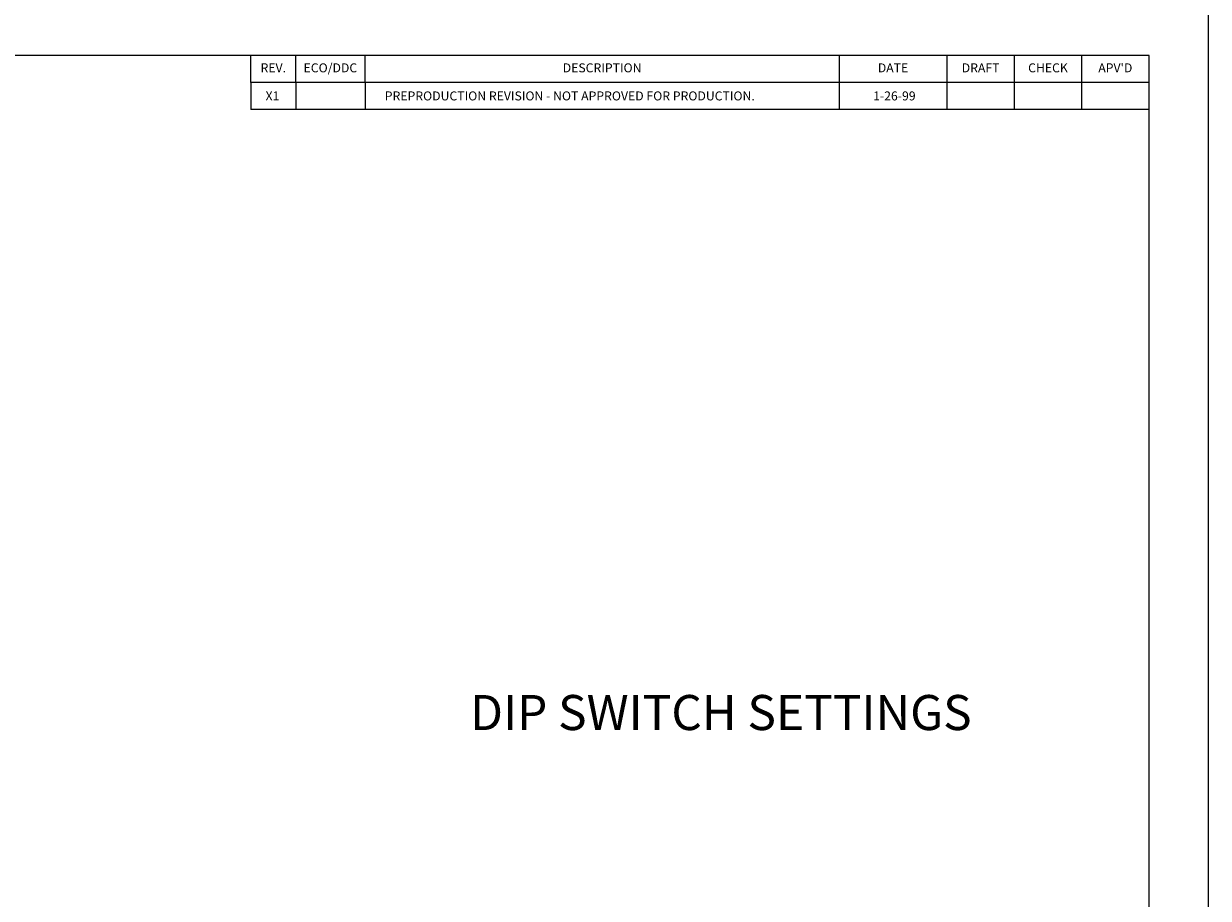
# Model space of a CAD drawing. Extents: x 6.8 to 61.2, y 7.9 to 39.6.
# Drawn here: x 25.6 to 34, y 15.5 to 21.8 of the extents above; entities that cross this region are included whole.
import ezdxf
from ezdxf.enums import TextEntityAlignment as Align

# ---------------------------------------------------------------- set-up
doc = ezdxf.new("R2010")
doc.units = 0
doc.header["$LTSCALE"] = 0.25
doc.header["$MEASUREMENT"] = 0
doc.layers.get('0').update_dxf_attribs({"linetype": 'CONTINUOUS'})
doc.layers.add('FORMAT', color=6, linetype='CONTINUOUS')
doc.layers.add('TEXT', color=7, linetype='CONTINUOUS')
doc.styles.add('RD25', font='ROMAND.shx', dxfattribs={"height": 0.25})
doc.styles.add('ROMAND', font='ROMAND.SHX')
doc.styles.add('ROMANS', font='ROMANS.SHX')
doc.styles.add('RS10', font='ROMANS.shx', dxfattribs={"height": 0.1})

# ---------------------------------------------------------------- blocks, each defined once
blk = doc.blocks.new('FORMAT')
at = {"layer": 'FORMAT', "color": 6}
for p, q in [((23.34, 20.99), (23.34, 21.29)), ((23.34, 20.99), (23.34, 21.29)), ((23.84, 20.99), (23.84, 21.29)), ((23.84, 20.99), (23.84, 21.29)), ((24.612, 20.99), (24.612, 21.29)), ((24.612, 20.99), (24.612, 21.29)), ((29.89, 21.29), (29.89, 20.99)), ((29.89, 21.29), (29.89, 20.99)), ((31.09, 21.29), (31.09, 20.99)), ((31.09, 21.29), (31.09, 20.99)), ((31.84, 21.29), (31.84, 20.99)), ((31.84, 21.29), (31.84, 20.99)), ((32.59, 21.29), (32.59, 20.99)), ((33.34, 0.67), (33.34, 21.29)), ((33.34, 20.99), (23.34, 20.99))]:
    blk.add_line(p, q, dxfattribs=at)
blk.add_lwpolyline([(1.55, 0.67), (33.34, 0.67), (33.34, 21.29), (1.55, 21.29)], dxfattribs=at)
at = {"layer": 'FORMAT', "color": 1, "style": 'ROMANS'}
for s, p in [('REV.', (23.59, 21.14)), ('ECO/DDC', (24.226, 21.14)), ('DESCRIPTION', (27.251, 21.14)), ('DATE', (30.49, 21.14)), ('DRAFT', (31.465, 21.14)), ('CHECK', (32.215, 21.14)), ("APV'D", (32.965, 21.14))]:
    blk.add_text(s, height=0.1, dxfattribs=at).set_placement(p, align=Align.MIDDLE)
at = {"layer": 'FORMAT', "color": 7, "style": 'ROMAND'}
blk.add_attdef('CONTRACT', text='', height=0.2, dxfattribs=at).set_placement((26.005, 3.542), align=Align.CENTER)
at = {"layer": 'FORMAT', "color": 1, "style": 'RS10'}
for tag, p in [('DRAFT', (24.056, 2.811)), ('ISSUED', (24.056, 1.311)), ('PRODUCTION', (24.056, 0.811)), ('SCALE', (30.307, 0.83))]:
    blk.add_attdef(tag, text='', height=0.1, dxfattribs=at).set_placement(p, align=Align.MIDDLE_LEFT)
for tag, p in [('DDATE', (26.403, 2.811)), ('CDATE', (26.403, 2.311)), ('ADATE', (26.403, 1.811)), ('IDATE', (26.403, 1.311)), ('PDATE', (26.403, 0.811)), ('OF', (32.91, 0.83))]:
    blk.add_attdef(tag, text='', height=0.1, dxfattribs=at).set_placement(p, align=Align.MIDDLE)
at = {"layer": 'FORMAT', "color": 7, "style": 'RD25'}
for tag, p in [('DESCRIPTION1', (30.153, 2.488)), ('DESCRIPTION2', (30.153, 2.033)), ('NUMBER', (30.69, 1.254)), ('REV', (32.89, 1.254))]:
    blk.add_attdef(tag, text='', height=0.25, dxfattribs=at).set_placement(p, align=Align.MIDDLE)
at = {"layer": 'FORMAT', "color": 7, "style": 'RS10'}
for tag, p in [('MATERIAL1', (21.758, 1.974)), ('MATERIAL2', (21.758, 1.812)), ('FINISH1', (21.78, 1.284)), ('FINISH2', (21.78, 1.122))]:
    blk.add_attdef(tag, p, '', height=0.1, dxfattribs=at)
at = {"layer": 'FORMAT', "color": 1, "style": 'RS10'}
blk.add_attdef('FILE', text='', height=0.1, dxfattribs=at).set_placement((28.921, 0.781), align=Align.RIGHT)
blk = doc.blocks.new('ECO')
at = {"layer": 'FORMAT'}
for p, q in [((0, 0), (0, -0.3)), ((0.5, 0), (0.5, -0.3)), ((1.272, 0), (1.272, -0.3)), ((6.55, 0), (6.55, -0.3)), ((7.75, 0), (7.75, -0.3)), ((8.5, 0), (8.5, -0.3)), ((9.25, 0), (9.25, -0.3)), ((10, -0.3), (0, -0.3))]:
    blk.add_line(p, q, dxfattribs=at)
at = {"layer": 'FORMAT', "color": 1, "style": 'RS10'}
for tag, p in [('REV', (0.241, -0.2)), ('ECO', (0.846, -0.2)), ('DATE', (7.165, -0.2)), ('DRAFT', (8.12, -0.2)), ("APV'D", (9.63, -0.2))]:
    blk.add_attdef(tag, text='', height=0.1, dxfattribs=at).set_placement(p, align=Align.CENTER)
blk.add_attdef('DESCRIPTION', (1.492, -0.2), '', height=0.1, dxfattribs=at)

msp = doc.modelspace()

# ---------------------------------------------------------------- linework, layer by layer
at = {"layer": 'FORMAT', "color": 7}
msp.add_lwpolyline([(12.24, 7.92), (12.24, 22), (34, 22), (34, 7.92), (12.24, 7.92)], close=True, dxfattribs=at)

# ---------------------------------------------------------------- block references
at = {"xscale": 0.6400000000000001, "yscale": 0.6400000000000001, "zscale": 0.6400000000000001}
msp.add_blockref('FORMAT', (12.24, 7.92), dxfattribs=at)
at = {"layer": 'TEXT', "linetype": 'Continuous'}
ref = msp.add_blockref('ECO', (27.1776, 21.3536), dxfattribs=dict(at, xscale=0.6400000000000001, yscale=0.6400000000000001, zscale=0.6400000000000001))
ref.add_attrib('REV', 'X1', dxfattribs={"layer": 'FORMAT', "color": 1, "height": 0.064, "style": 'RS10'}).set_placement((27.3319, 21.2258), align=Align.CENTER)
ref.add_attrib('DESCRIPTION', 'PREPRODUCTION REVISION - NOT APPROVED FOR PRODUCTION.', (28.1322, 21.2258), dxfattribs={"layer": 'FORMAT', "color": 1, "height": 0.064, "style": 'RS10'})
ref.add_attrib('DATE', '1-26-99', dxfattribs={"layer": 'FORMAT', "color": 1, "height": 0.064, "style": 'RS10'}).set_placement((31.7631, 21.2258), align=Align.CENTER)

# ---------------------------------------------------------------- texts
at = {"layer": 'TEXT', "color": 2, "style": 'ROMANS'}
msp.add_text('DIP SWITCH SETTINGS', height=0.25, dxfattribs=at).set_placement((30.5269, 16.8295), align=Align.MIDDLE)

doc.saveas('drawing.dxf')
